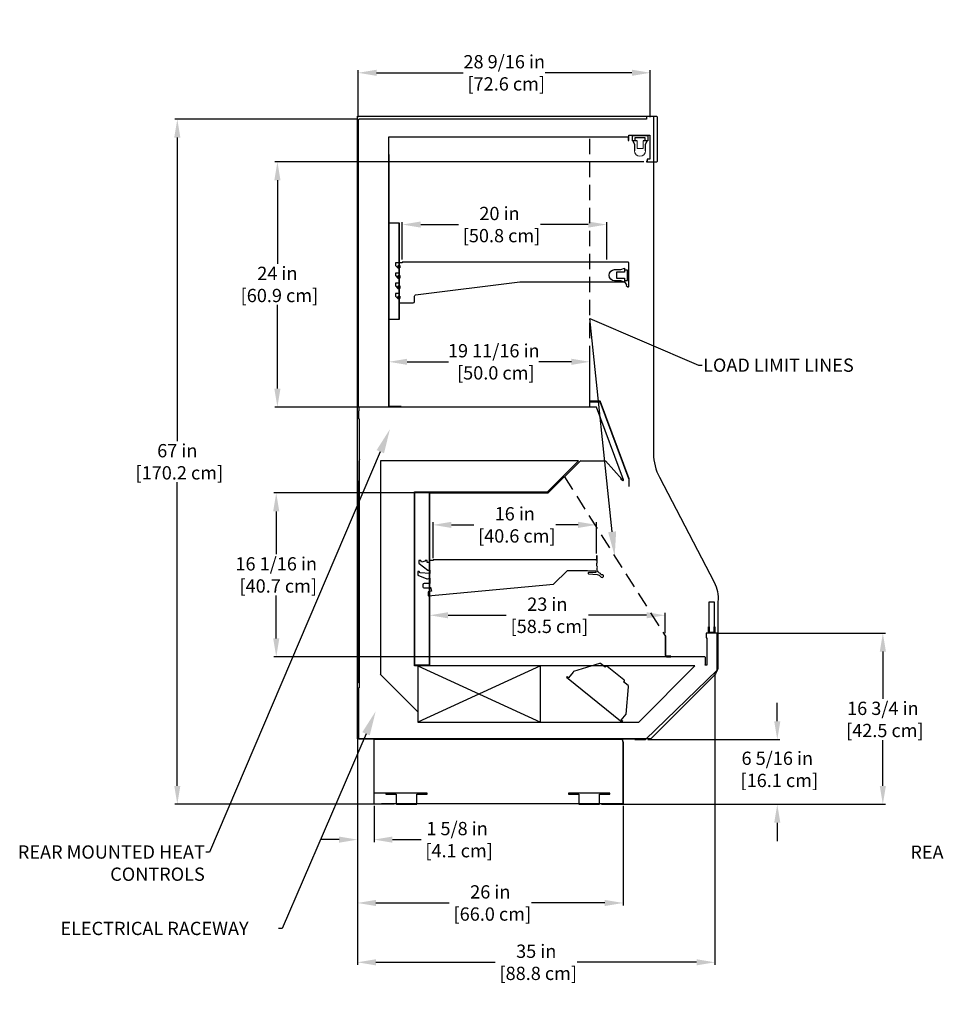
# Model space of a CAD drawing. Units: inches. Extents: x 108 to 283, y 7 to 192.
# Drawn here: x 108 to 197, y 89 to 185 of the extents above; entities that cross this region are included whole.
import ezdxf
from ezdxf import colors
from ezdxf.entities.mleader import LeaderData, LeaderLine
from ezdxf.math import Vec2, Vec3

# ---------------------------------------------------------------- set-up
doc = ezdxf.new("R2010")
doc.units = ezdxf.units.IN
doc.header["$LTSCALE"] = 6
doc.header["$MEASUREMENT"] = 0
doc.linetypes.add('HIDDEN', pattern=[0.375, 0.25, -0.125])
doc.layers.add('DIMS-END', color=7, linetype='Continuous')
doc.layers.add('END VIEW', color=7, linetype='Continuous')
doc.styles.get("Standard").update_dxf_attribs({"font": 'arial.ttf'})
doc.dimstyles.get("Standard").update_dxf_attribs({"dimtxt": 1.3, "dimasz": 1.8, "dimexe": 0.25, "dimexo": 0.25, "dimgap": 0.09, "dimtad": 0, "dimtih": 1, "dimtoh": 1, "dimdec": 4, "dimzin": 0, "dimdsep": 46, "dimlunit": 5, "dimtxsty": 'Standard', "dimcen": 1, "dimadec": 0, "dimazin": 0, "dimtfac": 1, "dimtdec": 4, "dimtofl": 0, "dimtmove": 0, "dimatfit": 3, "dimfxl": 1, "dimfrac": 2, "dimtolj": 1, "dimtzin": 0, "dimarcsym": 0})

# ---------------------------------------------------------------- blocks, each defined once
blk = doc.blocks.new('*D14')
at = {"layer": 'DIMS-END', "color": 0, "lineweight": -2, "transparency": 16777216}
for p, q in [((140.656, 118.946), (140.656, 104.667)), ((142.273, 108.209), (142.273, 104.667)), ((138.856, 104.917), (137.056, 104.917)), ((144.073, 104.917), (146.883, 104.917))]:
    blk.add_line(p, q, dxfattribs=at)
at = {"layer": 'DIMS-END', "color": 0, "transparency": 16777216}
for points in [[(138.856, 105.217), (138.856, 104.617), (140.656, 104.917)], [(144.073, 105.217), (144.073, 104.617), (142.273, 104.917)]]:
    blk.add_solid(points, dxfattribs=at)
at = {"layer": 'DIMS-END', "color": 0, "transparency": 16777216, "insert": (150.396, 104.917), "char_height": 1.3, "attachment_point": 5}
blk.add_mtext('\\A1;1 5/8 in\\P [4.1 cm]', dxfattribs=at)
blk = doc.blocks.new('*D18')
at = {"layer": 'DIMS-END', "color": 0, "lineweight": -2, "transparency": 16777216}
for p, q in [((159.052, 138.83), (132.453, 138.83)), ((132.703, 137.03), (132.703, 132.83)), ((132.703, 124.596), (132.703, 128.795)), ((160.841, 122.796), (132.453, 122.796))]:
    blk.add_line(p, q, dxfattribs=at)
at = {"layer": 'DIMS-END', "color": 0, "transparency": 16777216}
for points in [[(132.403, 137.03), (133.003, 137.03), (132.703, 138.83)], [(132.403, 124.596), (133.003, 124.596), (132.703, 122.796)]]:
    blk.add_solid(points, dxfattribs=at)
at = {"layer": 'DIMS-END', "color": 0, "transparency": 16777216, "insert": (132.703, 130.813), "char_height": 1.3, "attachment_point": 5}
blk.add_mtext('\\A1;16 1/16 in\\P [40.7 cm]', dxfattribs=at)
blk = doc.blocks.new('*D19')
at = {"layer": 'DIMS-END', "color": 0, "lineweight": -2, "transparency": 16777216}
for p, q in [((140.717, 175.581), (140.717, 180.185)), ((169.303, 175.605), (169.303, 180.185)), ((142.517, 179.935), (150.992, 179.935)), ((167.503, 179.935), (159.028, 179.935))]:
    blk.add_line(p, q, dxfattribs=at)
at = {"layer": 'DIMS-END', "color": 0, "transparency": 16777216}
for points in [[(142.517, 180.235), (142.517, 179.635), (140.717, 179.935)], [(167.503, 180.235), (167.503, 179.635), (169.303, 179.935)]]:
    blk.add_solid(points, dxfattribs=at)
at = {"layer": 'DIMS-END', "color": 0, "transparency": 16777216, "insert": (155.01, 179.935), "char_height": 1.3, "attachment_point": 5}
blk.add_mtext('\\A1;28 9/16 in\\P [72.6 cm]', dxfattribs=at)
blk = doc.blocks.new('*D20')
at = {"layer": 'DIMS-END', "color": 0, "lineweight": -2, "transparency": 16777216}
for p, q in [((140.559, 175.391), (122.774, 175.391)), ((123.024, 173.591), (123.024, 143.893)), ((123.024, 110.176), (123.024, 139.874)), ((144.256, 108.376), (122.774, 108.376))]:
    blk.add_line(p, q, dxfattribs=at)
at = {"layer": 'DIMS-END', "color": 0, "transparency": 16777216}
for points in [[(122.724, 173.591), (123.324, 173.591), (123.024, 175.391)], [(122.724, 110.176), (123.324, 110.176), (123.024, 108.376)]]:
    blk.add_solid(points, dxfattribs=at)
at = {"layer": 'DIMS-END', "color": 0, "transparency": 16777216, "insert": (123.024, 141.883), "char_height": 1.3, "attachment_point": 5}
blk.add_mtext('\\A1;67 in\\P [170.2 cm]', dxfattribs=at)
blk = doc.blocks.new('*D21')
at = {"layer": 'DIMS-END', "color": 0, "lineweight": -2, "transparency": 16777216}
for p, q in [((175.829, 125.115), (192.304, 125.115)), ((192.054, 123.315), (192.054, 118.695)), ((192.054, 110.176), (192.054, 114.66)), ((164.52, 108.376), (192.304, 108.376))]:
    blk.add_line(p, q, dxfattribs=at)
at = {"layer": 'DIMS-END', "color": 0, "transparency": 16777216}
for points in [[(191.754, 123.315), (192.354, 123.315), (192.054, 125.115)], [(191.754, 110.176), (192.354, 110.176), (192.054, 108.376)]]:
    blk.add_solid(points, dxfattribs=at)
at = {"layer": 'DIMS-END', "color": 0, "transparency": 16777216, "insert": (192.054, 116.677), "char_height": 1.3, "attachment_point": 5}
blk.add_mtext('\\A1;16 3/4 in\\P [42.5 cm]', dxfattribs=at)
blk = doc.blocks.new('*D22')
at = {"layer": 'DIMS-END', "color": 0, "lineweight": -2, "transparency": 16777216}
for p, q in [((175.627, 121.24), (175.627, 92.666)), ((140.656, 114.522), (140.656, 92.666)), ((142.456, 92.916), (154.124, 92.916)), ((173.827, 92.916), (162.159, 92.916))]:
    blk.add_line(p, q, dxfattribs=at)
at = {"layer": 'DIMS-END', "color": 0, "transparency": 16777216}
for points in [[(142.456, 93.216), (142.456, 92.616), (140.656, 92.916)], [(173.827, 93.216), (173.827, 92.616), (175.627, 92.916)]]:
    blk.add_solid(points, dxfattribs=at)
at = {"layer": 'DIMS-END', "color": 0, "transparency": 16777216, "insert": (158.142, 92.916), "char_height": 1.3, "attachment_point": 5}
blk.add_mtext('\\A1;35 in\\P [88.8 cm]', dxfattribs=at)
blk = doc.blocks.new('*D23')
at = {"layer": 'DIMS-END', "color": 0, "lineweight": -2, "transparency": 16777216}
for p, q in [((140.656, 114.522), (140.656, 98.47)), ((166.639, 108.209), (166.639, 98.47)), ((142.456, 98.72), (149.629, 98.72)), ((164.839, 98.72), (157.665, 98.72))]:
    blk.add_line(p, q, dxfattribs=at)
at = {"layer": 'DIMS-END', "color": 0, "transparency": 16777216}
for points in [[(142.456, 99.02), (142.456, 98.42), (140.656, 98.72)], [(164.839, 99.02), (164.839, 98.42), (166.639, 98.72)]]:
    blk.add_solid(points, dxfattribs=at)
at = {"layer": 'DIMS-END', "color": 0, "transparency": 16777216, "insert": (153.647, 98.72), "char_height": 1.3, "attachment_point": 5}
blk.add_mtext('\\A1;26 in\\P [66.0 cm]', dxfattribs=at)
blk = doc.blocks.new('*D24')
at = {"layer": 'DIMS-END', "color": 0, "lineweight": -2, "transparency": 16777216}
for p, q in [((147.714, 122.998), (147.714, 127.113)), ((149.514, 126.863), (155.211, 126.863)), ((168.943, 126.863), (163.247, 126.863)), ((170.743, 125.119), (170.743, 127.113))]:
    blk.add_line(p, q, dxfattribs=at)
at = {"layer": 'DIMS-END', "color": 0, "transparency": 16777216}
for points in [[(149.514, 127.163), (149.514, 126.563), (147.714, 126.863)], [(168.943, 127.163), (168.943, 126.563), (170.743, 126.863)]]:
    blk.add_solid(points, dxfattribs=at)
at = {"layer": 'DIMS-END', "color": 0, "transparency": 16777216, "insert": (159.229, 126.863), "char_height": 1.3, "attachment_point": 5}
blk.add_mtext('\\A1;23 in\\P [58.5 cm]', dxfattribs=at)
blk = doc.blocks.new('*D25')
at = {"layer": 'DIMS-END', "color": 0, "lineweight": -2, "transparency": 16777216}
for p, q in [((143.713, 147.552), (143.713, 151.912)), ((145.513, 151.662), (149.565, 151.662)), ((161.586, 151.662), (158.409, 151.662)), ((163.386, 148.049), (163.386, 151.912))]:
    blk.add_line(p, q, dxfattribs=at)
at = {"layer": 'DIMS-END', "color": 0, "transparency": 16777216}
for points in [[(145.513, 151.962), (145.513, 151.362), (143.713, 151.662)], [(161.586, 151.962), (161.586, 151.362), (163.386, 151.662)]]:
    blk.add_solid(points, dxfattribs=at)
at = {"layer": 'DIMS-END', "color": 0, "transparency": 16777216, "insert": (153.987, 151.662), "char_height": 1.3, "attachment_point": 5}
blk.add_mtext('\\A1;19 11/16 in\\P [50.0 cm]', dxfattribs=at)
blk = doc.blocks.new('*D26')
at = {"layer": 'DIMS-END', "color": 0, "lineweight": -2, "transparency": 16777216}
for p, q in [((145.038, 161.656), (145.038, 165.337)), ((146.838, 165.087), (150.528, 165.087)), ((163.239, 165.087), (158.564, 165.087)), ((165.039, 161.656), (165.039, 165.337))]:
    blk.add_line(p, q, dxfattribs=at)
at = {"layer": 'DIMS-END', "color": 0, "transparency": 16777216}
for points in [[(146.838, 165.387), (146.838, 164.787), (145.038, 165.087)], [(163.239, 165.387), (163.239, 164.787), (165.039, 165.087)]]:
    blk.add_solid(points, dxfattribs=at)
at = {"layer": 'DIMS-END', "color": 0, "transparency": 16777216, "insert": (154.546, 165.087), "char_height": 1.3, "attachment_point": 5}
blk.add_mtext('\\A1;20 in\\P [50.8 cm]', dxfattribs=at)
blk = doc.blocks.new('*D30')
at = {"layer": 'DIMS-END', "color": 0, "lineweight": -2, "transparency": 16777216}
for p, q in [((148.042, 132.46), (148.042, 135.96)), ((164.042, 132.92), (164.042, 135.96)), ((149.842, 135.71), (152.025, 135.71)), ((162.242, 135.71), (160.06, 135.71))]:
    blk.add_line(p, q, dxfattribs=at)
at = {"layer": 'DIMS-END', "color": 0, "transparency": 16777216}
for points in [[(149.842, 136.01), (149.842, 135.41), (148.042, 135.71)], [(162.242, 136.01), (162.242, 135.41), (164.042, 135.71)]]:
    blk.add_solid(points, dxfattribs=at)
at = {"layer": 'DIMS-END', "color": 0, "transparency": 16777216, "insert": (156.042, 135.71), "char_height": 1.3, "attachment_point": 5}
blk.add_mtext('\\A1;16 in\\P [40.6 cm]', dxfattribs=at)
blk = doc.blocks.new('*D32')
at = {"layer": 'DIMS-END', "color": 0, "lineweight": -2, "transparency": 16777216}
for p, q in [((168.682, 171.224), (132.567, 171.224)), ((132.817, 169.424), (132.817, 161.241)), ((132.817, 149.04), (132.817, 157.223)), ((163.764, 147.24), (132.567, 147.24))]:
    blk.add_line(p, q, dxfattribs=at)
at = {"layer": 'DIMS-END', "color": 0, "transparency": 16777216}
for points in [[(132.517, 169.424), (133.117, 169.424), (132.817, 171.224)], [(132.517, 149.04), (133.117, 149.04), (132.817, 147.24)]]:
    blk.add_solid(points, dxfattribs=at)
at = {"layer": 'DIMS-END', "color": 0, "transparency": 16777216, "insert": (132.817, 159.232), "char_height": 1.3, "attachment_point": 5}
blk.add_mtext('\\A1;24 in\\P [60.9 cm]', dxfattribs=at)
blk = doc.blocks.new('*D33')
at = {"layer": 'DIMS-END', "color": 0, "lineweight": -2, "transparency": 16777216}
for p, q in [((181.726, 116.497), (181.726, 118.297)), ((169.064, 114.697), (181.976, 114.697)), ((164.52, 108.376), (181.976, 108.376)), ((181.726, 106.576), (181.726, 104.776))]:
    blk.add_line(p, q, dxfattribs=at)
at = {"layer": 'DIMS-END', "color": 0, "transparency": 16777216}
for points in [[(181.426, 116.497), (182.026, 116.497), (181.726, 114.697)], [(181.426, 106.576), (182.026, 106.576), (181.726, 108.376)]]:
    blk.add_solid(points, dxfattribs=at)
at = {"layer": 'DIMS-END', "color": 0, "transparency": 16777216, "insert": (181.726, 111.791), "char_height": 1.3, "attachment_point": 5}
blk.add_mtext('\\A1;6 5/16 in\\P [16.1 cm]', dxfattribs=at)

msp = doc.modelspace()

# ---------------------------------------------------------------- linework, layer by layer
at = {"layer": 'END VIEW'}
for p, q in [((140.65596, 114.77153), (140.65596, 175.70368)), ((140.65596, 175.70368), (169.61936, 175.70368)), ((140.71746, 175.33093), (140.71746, 147.26999)), ((169.99238, 171.2839), (169.99238, 175.58956)), ((167.14616, 173.67708), (167.14616, 173.30108)), ((167.20516, 173.30108), (167.20516, 173.67708)), ((167.14616, 173.30108), (167.20516, 173.30108)), ((167.60703, 173.26352), (167.74765, 172.91977)), ((168.00338, 173.26352), (167.60703, 173.26352)), ((167.74765, 172.91977), (167.74765, 172.3104)), ((168.98203, 173.26352), (168.59506, 173.26352)), ((168.8414, 172.91977), (168.98203, 173.26352)), ((168.8414, 172.3104), (168.8414, 172.91977)), ((143.71295, 171.95359), (143.71295, 147.30249)), ((143.71263, 155.81253), (143.71263, 165.26203)), ((143.71263, 165.26203), (144.67513, 165.26203)), ((144.73763, 155.81253), (144.73763, 165.26203)), ((144.67513, 155.81253), (143.71263, 155.81253)), ((167.18902, 140.2011), (164.38634, 147.74001)), ((140.82596, 142.08903), (140.82596, 120.51703)), ((140.82596, 120.21553), (140.82596, 141.97203)), ((140.65596, 140.02262), (140.65596, 120.26683)), ((146.24746, 122.02855), (146.24746, 138.86453)), ((147.71396, 138.83353), (147.71396, 122.018)), ((174.99525, 125.25183), (174.99525, 125.73983)), ((175.05425, 125.73983), (174.99525, 125.73983)), ((175.05425, 125.25183), (175.05425, 125.73983)), ((175.56125, 125.73983), (175.62025, 125.73983)), ((175.56125, 125.73983), (175.56125, 125.25183)), ((175.62025, 125.73983), (175.62025, 125.25183)), ((175.85575, 121.48991), (175.85575, 125.06683)), ((174.639, 122.796), (147.77196, 122.796))]:
    msp.add_line(p, q, dxfattribs=at)
at = {"layer": 'END VIEW', "linetype": 'HIDDEN'}
for p, q in [((163.38634, 147.24002), (163.38634, 173.67693)), ((160.89696, 140.42253), (170.74344, 124.869))]:
    msp.add_line(p, q, dxfattribs=at)
at = {"layer": 'END VIEW', "color": 7}
for p, q in [((142.23821, 114.69289), (142.23821, 108.45903)), ((142.98821, 114.72789), (142.27321, 114.72789)), ((166.60367, 114.69655), (166.53067, 114.69655)), ((166.53067, 114.69655), (166.60367, 114.69655)), ((167.80348, 114.76955), (167.80348, 114.69655)), ((167.80348, 114.69655), (168.81383, 114.69655)), ((166.63867, 114.49953), (166.63867, 108.45903)), ((143.43344, 109.44905), (142.23821, 109.44905)), ((166.60367, 108.42403), (165.88867, 108.42403))]:
    msp.add_line(p, q, dxfattribs=at)
at = {"layer": 'END VIEW'}
for points in [[(140.65596, 175.70368), (169.61936, 175.70368), (169.61936, 142.677, 0.12093894), (170.18766, 140.36182), (175.53985, 130.11671, -0.14276179), (175.92607, 128.18981), (175.92607, 121.96899, -0.19891237), (175.48673, 120.90833), (169.34993, 114.77153), (140.65596, 114.77153), (140.65596, 175.70368)], [(175.80775, 125.11483), (174.80775, 125.11483, 0.41421356), (174.75975, 125.06683), (174.75975, 124.66683), (174.83241, 124.66683), (174.83235, 121.98705), (174.639, 121.987, 0.41421356), (174.698, 122.046), (174.698, 122.3981), (174.698, 122.737, 0.41421356), (174.639, 122.796), (147.77196, 122.796, 0.41421356), (147.71296, 122.737), (147.71396, 138.82953), (159.30179, 138.82953), (162.49213, 142.01553), (162.49213, 141.97553), (164.91813, 141.97553), (166.5601, 140.15195), (166.41622, 140.23502), (166.38622, 140.18305), (166.60272, 140.05805, 0.57735027), (166.69272, 140.11002), (164.04417, 147.22553, 0.39980541), (164.01444, 147.24003), (144.91939, 147.23999), (144.91939, 147.30249), (143.71295, 147.30249), (143.71263, 173.67614), (167.14616, 173.67708), (167.14616, 173.30108), (167.20516, 173.30108), (167.20516, 173.83008), (169.24739, 173.83012), (169.24629, 171.48161), (168.99743, 171.4816), (168.99743, 171.42173), (168.99743, 171.2839), (168.93238, 171.2839), (168.93238, 171.2239), (169.93238, 171.2239, 0.41422171), (169.99238, 171.2839), (169.99238, 175.58956, 0.41421782), (169.93238, 175.64956), (168.93238, 175.64956), (168.93238, 175.58956), (168.93238, 175.39167), (140.80914, 175.39093, 0.41420836), (140.74914, 175.33093), (140.71746, 175.33093), (140.71746, 147.26999, 0.40391784), (140.7464, 147.24001), (140.84851, 147.23999, 0.36388305), (140.77812, 147.1809), (140.77812, 146.87503), (140.74746, 146.87503), (140.74746, 146.12503, 0.41421356), (140.77746, 146.09503), (140.80918, 146.09503), (140.80918, 142.12353), (140.85996, 142.12303, 0.41421356), (140.82596, 142.08903), (140.82596, 119.77803), (140.74796, 119.77803), (140.74796, 118.77753), (140.74796, 114.84119, 0.44621637), (140.82557, 114.77153), (140.82557, 114.77153), (167.80348, 114.76955), (167.80348, 114.69655), (168.81383, 114.69655, 0.19891237), (168.84777, 114.71061), (175.85575, 121.48991), (175.85575, 125.06683, 0.41421356), (175.80775, 125.11483, 1)], [(167.15065, 161.40574), (145.03763, 161.40574), (145.03763, 161.34574), (144.37737, 161.34574), (144.37737, 161.09574), (144.59613, 160.84574), (144.62738, 160.84574), (144.62738, 161.09574), (144.78363, 161.09574), (144.78363, 160.84524), (144.73763, 160.84549), (144.73763, 160.34574), (144.37737, 160.34574), (144.37737, 160.09574), (144.59613, 159.84574), (144.62738, 159.84574), (144.62738, 160.09574), (144.78363, 160.09574), (144.78363, 159.84524), (144.73763, 159.84524), (144.73763, 159.34574), (144.37737, 159.34574), (144.37737, 159.09574), (144.59613, 158.84574), (144.62738, 158.84574), (144.62738, 159.09574), (144.78363, 159.09574), (144.78363, 158.84524), (144.73763, 158.84524), (144.73763, 158.34574), (144.37737, 158.34574), (144.37737, 158.09574), (144.59613, 157.84574), (144.62738, 157.84574), (144.62738, 158.09574), (144.78363, 158.09574), (144.78363, 157.84524), (144.73763, 157.84524), (144.73763, 157.50095, 0.4551934), (144.82062, 157.42867), (146.11662, 157.42867, 0.41421348), (146.24162, 157.55367), (146.24162, 158.08109, -0.34166851), (146.33522, 158.20209), (156.54802, 159.48052), (166.76545, 159.48272), (166.97711, 159.18332), (166.93854, 159.13735), (167.11208, 158.99174, 0.63707026), (167.21065, 159.0377), (167.21065, 161.34574, 0.41421356), (167.15065, 161.40574, 0.01231682)], [(166.76505, 160.81843), (166.76525, 160.42689), (165.9956, 160.42692), (165.9956, 159.83524), (166.76538, 159.83528), (166.76505, 159.44343), (166.4213, 159.58405), (165.81193, 159.58405, -1), (165.81193, 160.6778), (166.4213, 160.6778), (166.76505, 160.81843)], [(163.38634, 147.79905), (163.38634, 147.74005), (164.38634, 147.74001), (167.18902, 140.2011), (167.18902, 139.49262), (167.24802, 139.49262), (167.24802, 140.2011), (164.44164, 147.76057, 0.31365231), (164.38634, 147.79901), (163.38634, 147.79901)], [(142.88996, 141.97203), (142.88996, 121.10355), (142.86417, 121.10355), (146.54337, 117.42435, -0.19891237), (146.55216, 117.40313), (146.55216, 116.40313), (168.17366, 116.40313), (173.66655, 121.90355), (146.24746, 121.90355), (146.24746, 138.94303), (159.25896, 138.94303), (162.28654, 141.97084), (142.88996, 141.97084)], [(146.85696, 132.2223), (146.65696, 132.2223), (146.65696, 131.9873, 0.23485204), (146.68153, 131.93788), (147.54653, 131.28288, 0.16346029), (147.58396, 131.2703), (147.73496, 131.2703), (147.73496, 130.93731), (146.77596, 131.00831), (146.68296, 131.1353), (146.55696, 131.1353), (146.55696, 130.79331), (147.43885, 130.43452, 0.15431388), (147.51397, 130.42849), (147.73496, 130.47931), (147.73496, 129.97231), (147.17196, 129.97231, 0.41421356), (147.04696, 129.84731), (147.04696, 129.64731, 0.41120974), (147.14593, 129.54731), (147.63526, 129.5423), (147.80196, 129.61031), (147.90996, 129.21231), (147.55696, 129.15431), (147.55696, 128.75431), (159.84047, 129.91031), (161.18547, 131.2553), (161.31037, 131.25576), (161.31047, 131.22983), (163.16173, 131.22983), (163.96946, 131.21768, -0.0001713), (163.96946, 131.05415), (163.26646, 131.05415, 0.64295483), (163.26011, 130.91885), (164.09678, 130.85786), (164.31002, 130.78877), (164.50675, 130.60056, 1.66334254), (164.56773, 130.81662), (164.49101, 130.82352), (164.42753, 130.9388, -0.4195219), (164.12061, 131.58353, -0.17695436), (164.10496, 132.03067), (164.10496, 132.68241), (164.04246, 132.68241), (164.04246, 132.2223, 0.41421356), (163.96946, 132.2953), (148.11546, 132.2953, 0.41421356), (148.04246, 132.2223), (147.71396, 132.2223), (147.71396, 132.0169), (147.46596, 132.0169), (147.46596, 132.2223), (147.29096, 132.2223), (147.29096, 132.1573), (146.90196, 132.0533), (146.85696, 132.2223)], [(174.99525, 125.73983), (175.05425, 125.73983), (175.05425, 125.25183, 0.41421356), (175.13225, 125.17383), (175.48325, 125.17383, 0.41421356), (175.56125, 125.25183), (175.56125, 125.73983), (175.62025, 125.73983), (175.62025, 125.25183, -0.41421356), (175.48325, 125.11483), (175.13225, 125.11483, -0.41421356), (174.99525, 125.25183), (174.99525, 125.73983)], [(170.74344, 124.869), (170.74344, 122.947, 0.41417035), (170.89441, 122.796), (171.31644, 122.796), (171.31644, 122.869), (170.89444, 122.869, -0.41421356), (170.81644, 122.947), (170.81644, 124.869), (170.74344, 124.869)], [(161.13968, 120.85549), (161.09076, 120.79435), (166.5568, 116.42145), (166.60494, 116.4816), (166.45855, 116.59875), (166.93224, 117.19746), (167.17251, 119.87857, 0.25206668), (167.12609, 119.98702), (166.68531, 120.33978), (166.74457, 120.41384, 0.49314543), (166.7082, 120.56162), (165.06998, 121.86724, 0.49188223), (164.9222, 121.83087), (164.88315, 121.78207), (164.44569, 122.13217, 0.25076489), (164.32971, 122.1537), (161.8026, 121.35014), (161.74288, 121.30912), (161.28687, 120.73798), (161.1398, 120.85564)]]:
    msp.add_lwpolyline(points, format="xyb", dxfattribs=at)
for points in [[(167.54953, 173.79461), (169.04953, 173.79461), (169.04953, 173.29461), (168.79953, 173.29461), (168.79953, 173.57586), (167.79953, 173.57586), (167.79953, 173.29461), (167.54953, 173.29461), (167.54953, 173.79461)], [(143.71295, 165.26203), (144.73763, 165.26203), (144.73763, 155.81253), (143.71263, 155.81253), (143.71263, 165.26203)], [(167.05794, 160.63077), (166.77669, 160.63077), (166.77669, 160.53712), (166.76523, 160.53712), (166.76525, 160.42689), (165.9956, 160.42692), (165.9956, 159.83524), (166.76538, 159.83528), (166.76528, 159.72443), (166.77669, 159.72443), (166.77669, 159.63077), (167.05794, 159.63077), (167.05794, 160.63077)], [(147.71296, 138.86453), (146.24746, 138.86453), (146.24746, 122.02855), (147.71296, 122.02855), (147.71296, 138.86453)], [(158.55216, 121.90313), (146.55216, 116.40313)], [(146.55216, 121.90313), (146.55216, 116.40313), (158.55216, 116.40313), (158.55216, 121.90313), (146.55216, 121.90313), (158.55216, 116.40313)]]:
    msp.add_lwpolyline(points, dxfattribs=at)
at = {"layer": 'END VIEW', "linetype": 'Continuous', "lineweight": 0}
msp.add_lwpolyline([(168.59506, 173.26352), (168.59506, 172.51352), (168.00338, 172.51352), (168.00338, 173.26352), (167.60703, 173.26352), (167.74765, 172.91977), (167.74765, 172.3104, 1), (168.8414, 172.3104), (168.8414, 172.91977), (168.98203, 173.26352)], format="xyb", close=True, dxfattribs=at)
at = {"layer": 'END VIEW', "const_width": 0.000000000972}
msp.add_lwpolyline([(164.91813, 141.97553), (163.98013, 141.97553, 1), (163.98013, 140.81953, 0.74590587), (164.29594, 141.88153), (164.91813, 141.88153), (164.91813, 141.97553)], format="xyb", dxfattribs=at)
at = {"layer": 'END VIEW'}
msp.add_lwpolyline([(175.05775, 128.17383), (175.55775, 128.17383), (175.55775, 125.17383), (175.05775, 125.17383)], close=True, dxfattribs=at)
at = {"layer": 'END VIEW', "color": 7}
for points in [[(142.98821, 114.72789), (142.2777, 114.7276, 0.37676955), (142.23821, 114.69289), (142.23821, 108.45903, 0.42877556), (142.27498, 108.42403), (142.98821, 108.42403), (142.98821, 108.44889), (165.88867, 108.44889), (165.88867, 108.42403), (166.60367, 108.42403, 0.41421356), (166.63867, 108.45903), (166.63867, 114.49953, 0.41421356), (166.60367, 114.53453), (166.60367, 114.69655), (142.98821, 114.69655), (142.98819, 114.72789)], [(143.43344, 109.44905), (143.43344, 109.37605), (144.43344, 109.37605), (144.43344, 108.44905, 0.41421356), (144.50644, 108.37605), (146.40244, 108.37605, 0.41421356), (146.47544, 108.44905), (146.47544, 109.37605), (147.47544, 109.37605), (147.47544, 109.44905), (143.43344, 109.44905)], [(161.30083, 109.44905), (161.30083, 109.37605), (162.30083, 109.37605), (162.30083, 108.44905, 0.41421356), (162.37383, 108.37605), (164.26983, 108.37605, 0.41421356), (164.34283, 108.44905), (164.34283, 109.37605), (165.34283, 109.37605), (165.34283, 109.44905), (161.30083, 109.44905)]]:
    msp.add_lwpolyline(points, format="xyb", dxfattribs=at)

# ---------------------------------------------------------------- dimensions: what is measured, and where the dimension line sits
at = {"layer": 'DIMS-END'}
for base, p1, p2, picture, middle in [((169.30278, 179.93518), (140.71746, 175.33093), (169.30278, 175.35466), '*D19', (155.01012, 179.93518)), ((165.03935, 165.08729), (145.03763, 161.40574), (165.03935, 161.40574), '*D26', (154.54581, 165.08729)), ((163.38634, 151.66176), (143.71295, 147.30249), (163.38634, 147.79905), '*D25', (153.98712, 151.66176)), ((164.04246, 135.70967), (148.04246, 132.21015), (164.04246, 132.67026), '*D30', (156.04246, 135.70967)), ((170.74344, 126.86264), (147.71396, 122.74781), (170.74344, 124.869), '*D24', (159.2287, 126.86264)), ((175.62707, 92.91601), (140.65596, 114.77153), (175.62707, 121.48991), '*D22', (158.14151, 92.91601)), ((142.273208, 104.916861), (140.655957, 119.195894), (142.273208, 108.459033), '*D14', (150.396155, 104.916861)), ((166.63867, 98.71963), (140.65596, 114.77153), (166.63867, 108.45903), '*D23', (153.64731, 98.71963))]:
    dim = msp.add_linear_dim(base=base, p1=p1, p2=p2, dimstyle='Standard', override={"dimpost": ' in\\X'}, dxfattribs=at)
    dim.commit()
    dim.dimension.update_dxf_attribs({"geometry": picture, "text_midpoint": middle, "dimtype": 160})
for base, p1, p2, picture, middle in [((123.02382, 108.37605), (140.80914, 175.39093), (144.50644, 108.37605), '*D20', (123.02382, 141.88349)), ((132.81675, 147.24003), (168.93238, 171.2239), (164.01444, 147.24003), '*D32', (132.81675, 159.23195)), ((132.70266, 122.796), (159.30179, 138.82953), (161.09114, 122.796), '*D18', (132.70266, 130.81276)), ((192.05355, 125.11483), (164.26983, 108.37605), (175.57907, 125.11483), '*D21', (192.05355, 116.67716)), ((181.72643, 114.69655), (164.26983, 108.37605), (168.81383, 114.69655), '*D33', (181.72643, 111.79134))]:
    dim = msp.add_linear_dim(base=base, p1=p1, p2=p2, angle=90, dimstyle='Standard', override={"dimpost": ' in\\X'}, dxfattribs=at)
    dim.commit()
    dim.dimension.update_dxf_attribs({"geometry": picture, "text_midpoint": middle, "dimtype": 160})

# ---------------------------------------------------------------- leaders
ml = msp.add_multileader_mtext('Standard', dxfattribs=at)
ml.set_content('{\\fArial|b1|i0|c0|p34;LOAD LIMIT LINES}', color=256)
ml.set_leader_properties()
ml.build(insert=Vec2(0, 0))
ml.multileader.update_dxf_attribs({"dogleg_length": 0.36, "arrow_head_size": 2.4})
ctx = ml.context
ctx.base_point, ctx.char_height, ctx.arrow_head_size, ctx.landing_gap_size, ctx.plane_origin, ctx.plane_x_axis = Vec3(174.37716, 151.32149), 1.3, 2.4, 0.09, Vec3(154.59973, 142.15768), Vec3(1, 0, 0)
notes = []
notes.append((ctx, [(0, (1, 1, 0), (174.01716, 151.32149), (1, 0, 0), 0.36, [(1, [(165.8202, 132.64576), (163.39187, 155.89607)], 0, [])])]))
ctx.mtext.insert, ctx.mtext.text_direction, ctx.mtext.flow_direction = Vec3(174.46716, 151.98301), Vec3(1, 0, 0), 5
ml = msp.add_multileader_mtext('Standard', dxfattribs=at)
ml.set_content('{\\fArial|b1|i0|c0|p34;REAR MOUNTED HEAT\\PCONTROLS}', color=256)
ml.set_leader_properties()
ml.build(insert=Vec2(0, 0))
ml.multileader.update_dxf_attribs({"dogleg_length": 0.36, "arrow_head_size": 2.4})
ctx = ml.context
ctx.base_point, ctx.char_height, ctx.arrow_head_size, ctx.landing_gap_size, ctx.plane_origin, ctx.plane_x_axis = Vec3(105.51527, 103.69245), 1.3, 2.4, 0.09, Vec3(128.25094, 108.859), Vec3(1, 0, 0)
ctx.text_align_type = 2
notes.append((ctx, [(0, (1, 1, 0), (126.16448, 103.69245), (-1, 0, 0), 0.36, [(0, [(143.8304, 145.07582)], 0, [])])]))
ctx.mtext.insert, ctx.mtext.text_direction, ctx.mtext.alignment, ctx.mtext.flow_direction = Vec3(125.71448, 104.35398), Vec3(1, 0, 0), 3, 5
ml = msp.add_multileader_mtext('Standard', dxfattribs=at)
ml.set_content('{\\fArial|b1|i0|c0|p34;REAR MOUNTED HEAT\\PCONTROLS}', color=256)
ml.set_leader_properties()
ml.build(insert=Vec2(0, 0))
ml.multileader.update_dxf_attribs({"dogleg_length": 0.36, "arrow_head_size": 2.4})
ctx = ml.context
ctx.base_point, ctx.char_height, ctx.arrow_head_size, ctx.landing_gap_size, ctx.plane_origin, ctx.plane_x_axis = Vec3(192.8387, 103.6803), 1.3, 2.4, 0.09, Vec3(215.57437, 108.84685), Vec3(1, 0, 0)
ctx.text_align_type = 2
notes.append((ctx, [(0, (1, 1, 0), (213.48791, 103.6803), (-1, 0, 0), 0.36, [(0, [(231.15383, 145.06367)], 0, [])])]))
ctx.mtext.insert, ctx.mtext.text_direction, ctx.mtext.alignment, ctx.mtext.flow_direction = Vec3(213.03791, 104.34183), Vec3(1, 0, 0), 3, 5
ml = msp.add_multileader_mtext('Standard', dxfattribs=at)
ml.set_content('{\\fArial|b1|i0|c0|p34;ELECTRICAL RACEWAY}', color=256)
ml.set_leader_properties()
ml.build(insert=Vec2(0, 0))
ml.multileader.update_dxf_attribs({"dogleg_length": 0.36, "arrow_head_size": 2.4})
ctx = ml.context
ctx.base_point, ctx.char_height, ctx.arrow_head_size, ctx.landing_gap_size, ctx.plane_origin, ctx.plane_x_axis = Vec3(111.49336, 96.22029), 1.3, 2.4, 0.09, Vec3(131.44384, 91.87143), Vec3(1, 0, 0)
notes.append((ctx, [(0, (1, 1, 0), (133.29182, 96.22029), (-1, 0, 0), 0.36, [(0, [(142.43769, 117.47784)], 0, [])])]))
ctx.mtext.insert, ctx.mtext.text_direction, ctx.mtext.flow_direction = Vec3(111.58336, 96.88138), Vec3(1, 0, 0), 5
for ctx, leaders in notes:
    for number, flags, end, landing, length, lines in leaders:
        leader = LeaderData()
        leader.index, (leader.has_last_leader_line, leader.has_dogleg_vector, leader.attachment_direction) = number, flags
        leader.last_leader_point, leader.dogleg_vector, leader.dogleg_length = Vec3(end), Vec3(landing), length
        for number, points, colour, breaks in lines:
            line = LeaderLine()
            line.index, line.vertices, line.color, line.breaks = number, Vec3.list(points), colors.encode_raw_color(colour), breaks
            leader.lines.append(line)
        ctx.leaders.append(leader)

doc.saveas('drawing.dxf')
